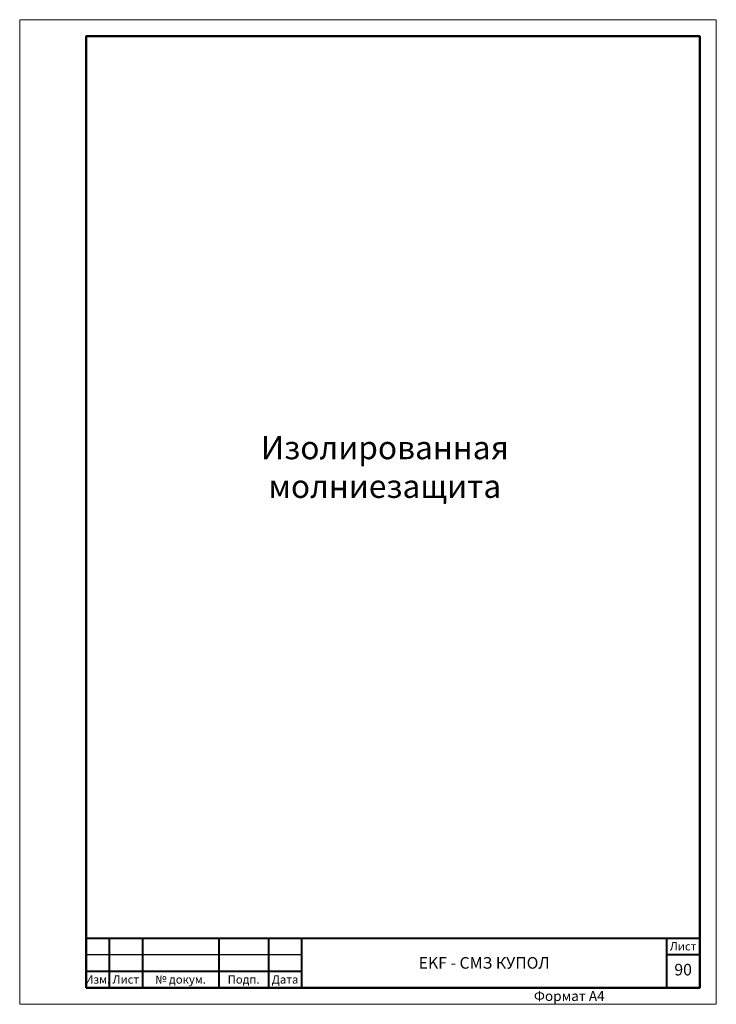
# Paper-space layout 'изол.молниез' of a CAD drawing. Units: millimetres. Extents: x 0 to 210, y 0 to 297.
import ezdxf

# ---------------------------------------------------------------- set-up
doc = ezdxf.new("R2010")
doc.units = ezdxf.units.MM
doc.styles.add('MpTextStyle', font='isocpeur.ttf')
doc.styles.get("Standard").update_dxf_attribs({"font": 'arial.ttf'})

# ---------------------------------------------------------------- blocks, each defined once
blk = doc.blocks.new('A4_Книжный_Короткая_NN_NC_A_5 мм')
at = {"color": 0, "linetype": 'Continuous', "lineweight": 20}
blk.add_lwpolyline([(0, 0), (210, 0), (210, 297), (0, 297)], close=True, dxfattribs=at)
at = {"color": 0, "linetype": 'Continuous', "lineweight": 50}
blk.add_lwpolyline([(20, 5), (205, 5), (205, 292), (20, 292)], close=True, dxfattribs=at)
at = {"color": 0, "linetype": 'Continuous'}
blk.add_text('Формат A4', height=3, dxfattribs=at).set_placement((155, 1))
blk = doc.blocks.new('*T326')
at = {"color": 0, "linetype": 'ByBlock', "lineweight": 40, "transparency": 16777216}
for p, q in [((0, 0), (185, 0)), ((0, 0), (0, -15)), ((7, 0), (7, -15)), ((17, 0), (17, -15)), ((40, 0), (40, -15)), ((55, 0), (55, -15)), ((65, 0), (65, -15)), ((175, 0), (175, -15)), ((185, 0), (185, -15)), ((175, -5), (185, -5)), ((0, -10), (65, -10)), ((0, -15), (185, -15))]:
    blk.add_line(p, q, dxfattribs=at)
at = {"color": 0, "linetype": 'ByBlock', "transparency": 16777216}
blk.add_line((0, -5), (65, -5), dxfattribs=at)
at = {"color": 0, "transparency": 16777216, "attachment_point": 5, "style": 'MpTextStyle'}
for s, insert, char_height, width in [('{\\fISOCPEUR|b0|i1|c204|p34;Лист}', (180, -2.5), 2.5, 10), ('{\\fArial|b1|i0|c204|p34;\\C256;EKF\\fArial|b1|i0|c0|p34; \\fArial|b1|i0|c204|p34;-\\fArial|b1|i0|c0|p34; \\fArial|b1|i0|c204|p34;СМЗ КУПОЛ}', (120, -7.5), 3.5, 109), ('90', (180, -10), 3.5, 9), ('{\\fISOCPEUR|b0|i1|c204|p34;Изм}.', (3.5, -12.5), 2.5, 7), ('{\\fISOCPEUR|b0|i1|c204|p34;Лист}', (12, -12.5), 2.5, 10), ('{\\fISOCPEUR|b0|i1|c204|p34;№ докум.}', (28.5, -12.5), 2.5, 23), ('{\\fISOCPEUR|b0|i1|c204|p34;Подп.}', (47.5, -12.5), 2.5, 15), ('{\\fISOCPEUR|b0|i1|c204|p34;Дата}', (60, -12.5), 2.5, 10)]:
    blk.add_mtext(s, dxfattribs=dict(at, insert=insert, char_height=char_height, width=width))

psp = doc.layouts.new('изол.молниез')

# ---------------------------------------------------------------- block references
for name, p in [('A4_Книжный_Короткая_NN_NC_A_5 мм', (0, 0)), ('*T326', (20, 20))]:
    psp.add_blockref(name, p)

# ---------------------------------------------------------------- texts
at = {"insert": (110.08, 162.09), "char_height": 7, "attachment_point": 5}
psp.add_mtext_dynamic_manual_height_columns('\\pxqc;Изолированная молниезащита', width=146.7692, gutter_width=12.5, heights=[0], dxfattribs=at)

doc.saveas('drawing.dxf')
